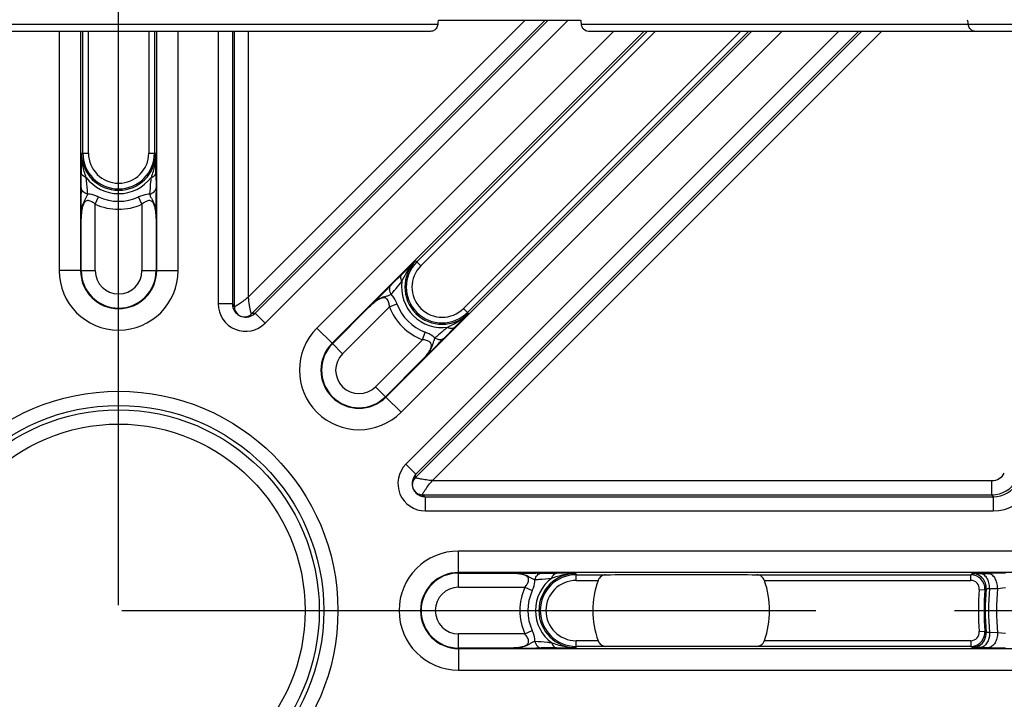
# Model space of a CAD drawing. Units: millimetres. Extents: x 0 to 594, y 0 to 420.
# Drawn here: x 59 to 76, y 46 to 58 of the extents above; entities that cross this region are included whole.
import ezdxf

# ---------------------------------------------------------------- set-up
doc = ezdxf.new("R2010")
doc.units = ezdxf.units.MM
doc.header["$LTSCALE"] = 32.67
doc.linetypes.add('CENTER', pattern=[0.6, 0.375, -0.075, 0.075, -0.075])
doc.layers.get('0').update_dxf_attribs({"linetype": 'CONTINUOUS'})
for name, color, linetype in [('BEZUGSACHSEN', 7, 'CONTINUOUS'), ('BG_STARTBEZUEGE', 7, 'CONTINUOUS'), ('FASEN', 7, 'CONTINUOUS'), ('RUNDUNGEN', 7, 'CONTINUOUS')]:
    doc.layers.add(name, color=color, linetype=linetype)

msp = doc.modelspace()

# ---------------------------------------------------------------- linework, layer by layer
at = {"color": 9, "linetype": 'CONTINUOUS'}
for p, q in [((66.15812, 58.05456), (54.89448, 58.05456)), ((86.85562, 58.05456), (68.69198, 58.05456))]:
    msp.add_line(p, q, dxfattribs=at)
at = {"color": 7, "linetype": 'CONTINUOUS'}
for p, q in [((66.0108, 57.93154), (55.04181, 57.93154)), ((86.7083, 57.93154), (68.83931, 57.93154))]:
    msp.add_line(p, q, dxfattribs=at)
for centre, start_param, end_param in [((65.8013, 58.48127), -2.03973133, -1.94067627), ((69.0488, 58.48127), -4.34250904, -4.24345398), ((75.8763, 58.48127), -4.34250904, -4.24345398)]:
    msp.add_ellipse(centre, major_axis=(0, 0.94418), ratio=0.42365025, start_param=start_param, end_param=end_param, dxfattribs=at)
for points, knots in [([(66.15812, 58.05456), (66.15299, 58.03065), (66.13655, 57.98676), (66.10089, 57.95493), (66.08195, 57.94589)], [0, 0, 0, 0, 0.53820358, 1, 1, 1, 1]), ([(68.83931, 57.93154), (68.82303, 57.93154), (68.79039, 57.93485), (68.74384, 57.95645), (68.70847, 57.9989), (68.69617, 58.03507), (68.69198, 58.05456)], [0, 0, 0, 0, 0.232833, 0.46322644, 0.71484737, 1, 1, 1, 1]), ([(75.59566, 57.94589), (75.57672, 57.95493), (75.54105, 57.98676), (75.52462, 58.03065), (75.51948, 58.05456)], [0, 0, 0, 0, 0.46179139, 1, 1, 1, 1])]:
    msp.add_open_spline(points, degree=3, knots=knots, dxfattribs=at)
for points in [[(66.08195, 57.94589), (66.06011, 57.93546), (66.03498, 57.93157), (66.01078, 57.93154)], [(75.66682, 57.93154), (75.64262, 57.93157), (75.6175, 57.93546), (75.59566, 57.94589)]]:
    msp.add_open_spline(points, degree=3, dxfattribs=at)
at = {"layer": 'BEZUGSACHSEN', "color": 7, "linetype": 'CONTINUOUS'}
for p, q in [((68.5988, 48.34267), (69.11958, 48.34267)), ((71.78802, 48.34267), (75.56539, 48.34267)), ((69.11958, 47.0782), (68.5988, 47.0782)), ((75.56539, 47.0782), (71.78802, 47.0782))]:
    msp.add_line(p, q, dxfattribs=at)
at = {"layer": 'BEZUGSACHSEN', "color": 9, "linetype": 'CONTINUOUS'}
for p, q in [((68.5988, 48.24267), (68.98607, 48.24267)), ((71.92153, 48.24267), (75.56539, 48.24267)), ((68.98607, 47.1782), (68.5988, 47.1782)), ((75.56539, 47.1782), (71.92153, 47.1782))]:
    msp.add_line(p, q, dxfattribs=at)
at = {"layer": 'BEZUGSACHSEN', "color": 7, "linetype": 'CONTINUOUS'}
for start, end in [(160.068105, 199.931895), (340.068105, 19.931895)]:
    msp.add_arc((70.4538, 47.71043), 1.56125, start, end, dxfattribs=at)
for points, knots in [([(69.11958, 48.34267), (69.09337, 48.34244), (69.03586, 48.32066), (68.99689, 48.2725), (68.98607, 48.24267)], [0, 0, 0, 0, 0.45239954, 1, 1, 1, 1]), ([(71.92153, 48.24267), (71.91071, 48.2725), (71.87175, 48.32066), (71.81424, 48.34244), (71.78802, 48.34267)], [0, 0, 0, 0, 0.54758196, 1, 1, 1, 1]), ([(68.98607, 47.1782), (68.99689, 47.14837), (69.03586, 47.10021), (69.09337, 47.07843), (69.11958, 47.0782)], [0, 0, 0, 0, 0.54758196, 1, 1, 1, 1]), ([(71.78802, 47.0782), (71.81424, 47.07843), (71.87175, 47.10021), (71.91071, 47.14837), (71.92153, 47.1782)], [0, 0, 0, 0, 0.45239954, 1, 1, 1, 1])]:
    msp.add_open_spline(points, degree=3, knots=knots, dxfattribs=at)
for points in [[(69.11958, 48.34267), (69.56431, 48.34649), (70.4538, 48.34839), (71.3433, 48.34649), (71.78802, 48.34267)], [(71.78802, 47.0782), (71.3433, 47.07438), (70.4538, 47.07248), (69.56431, 47.07438), (69.11958, 47.0782)]]:
    msp.add_open_spline(points, degree=3, dxfattribs=at)
at = {"layer": 'BG_STARTBEZUEGE', "color": 7, "linetype": 'CENTER'}
for p, q in [((60.5238, 8.60358), (60.5238, 87.59161)), ((21.375, 47.71043), (100.29725, 47.71043))]:
    msp.add_line(p, q, dxfattribs=at)
at = {"layer": 'FASEN', "color": 7, "linetype": 'CONTINUOUS'}
for p, q in [((69.25999, 57.93154), (64.02398, 52.69554)), ((69.79494, 57.93154), (64.29146, 52.42806)), ((65.24143, 51.47809), (71.69488, 57.93154)), ((65.50891, 51.21061), (72.22983, 57.93154))]:
    msp.add_line(p, q, dxfattribs=at)
at = {"layer": 'FASEN', "color": 9, "linetype": 'CONTINUOUS'}
for p, q in [((59.85208, 53.71043), (59.4738, 53.71043)), ((61.19553, 53.71043), (61.5738, 53.71043)), ((64.29146, 52.42806), (64.02398, 52.69554)), ((65.24143, 51.47809), (65.50891, 51.21061)), ((66.5238, 48.38216), (66.5238, 48.76043)), ((66.5238, 47.03871), (66.5238, 46.66043))]:
    msp.add_line(p, q, dxfattribs=at)
at = {"layer": 'FASEN', "color": 7, "linetype": 'CONTINUOUS'}
for centre, radius, start, end in [((60.5238, 53.71043), 1.05, 180, 360), ((60.5238, 53.71043), 0.67173, 180, 360), ((64.76644, 51.95308), 1.05, 135, 315), ((64.76644, 51.95308), 0.67173, 135, 315), ((66.5238, 47.71043), 1.05, 90, 270), ((66.5238, 47.71043), 0.67173, 90, 270)]:
    msp.add_arc(centre, radius, start, end, dxfattribs=at)
at = {"layer": 'RUNDUNGEN', "color": 9, "linetype": 'CONTINUOUS'}
for p, q in [((62.81761, 53.24817), (67.69558, 58.12614)), ((62.8683, 52.94552), (68.04892, 58.12614)), ((62.93106, 52.95803), (68.09917, 58.12614)), ((63.10773, 52.78136), (68.45251, 58.12614)), ((59.99157, 55.78543), (59.99157, 57.93154)), ((61.05604, 57.93154), (61.05604, 55.78543)), ((62.28238, 57.93154), (62.28238, 53.12323)), ((62.53223, 57.93154), (62.53223, 53.12323)), ((62.56776, 53.07001), (62.56776, 57.93154)), ((62.81761, 53.24817), (62.81761, 57.93154)), ((73.23192, 57.93154), (65.59473, 50.29436)), ((73.6355, 57.93154), (65.75889, 50.05493)), ((73.58525, 57.93154), (65.7714, 50.11769)), ((65.85734, 53.79667), (69.99222, 57.93154)), ((73.98884, 57.93154), (66.06153, 50.00424)), ((71.4976, 57.93154), (66.61004, 53.04398)), ((59.86698, 55.78543), (59.99157, 55.78543)), ((61.05604, 55.78543), (61.18063, 55.78543)), ((59.86313, 55.21035), (59.86453, 55.43913)), ((61.18308, 55.43913), (61.18474, 55.17191)), ((59.86283, 55.16657), (59.86286, 55.17189)), ((59.86286, 55.17189), (59.86313, 55.21035)), ((61.18474, 55.17191), (61.18478, 55.16645)), ((60.1119, 54.88293), (60.17036, 55.01102)), ((60.9357, 54.88293), (60.87724, 55.01102)), ((60.1119, 53.71043), (60.1119, 54.88293)), ((60.9357, 54.88293), (60.9357, 53.71043)), ((65.85734, 53.79667), (65.76924, 53.88477)), ((59.85208, 53.71043), (60.1119, 53.71043)), ((60.9357, 53.71043), (61.19553, 53.71043)), ((65.35988, 53.48085), (65.52263, 53.64162)), ((65.32873, 53.45012), (65.33249, 53.45383)), ((65.33249, 53.45383), (65.35988, 53.48085)), ((62.53223, 53.12323), (62.28238, 53.12323)), ((62.53223, 53.12323), (62.56776, 53.07001)), ((64.47519, 52.24433), (65.30426, 53.07341)), ((65.30426, 53.07341), (65.43618, 53.12265)), ((66.69814, 52.95587), (66.61004, 53.04398)), ((62.85116, 52.93042), (62.8683, 52.94552)), ((62.93106, 52.95803), (62.8683, 52.94552)), ((62.93106, 52.95803), (63.10773, 52.78136)), ((66.45499, 52.70927), (66.26722, 52.51914)), ((65.88678, 52.49089), (65.0577, 51.66182)), ((65.88678, 52.49089), (65.93602, 52.62281)), ((66.26722, 52.51914), (66.26339, 52.51526)), ((64.47519, 52.24433), (64.29146, 52.42806)), ((65.24143, 51.47809), (65.0577, 51.66182)), ((65.7714, 50.11769), (65.59473, 50.29436)), ((65.75889, 50.05493), (65.7714, 50.11769)), ((66.06153, 50.00424), (75.93842, 50.00424)), ((75.93842, 49.75439), (75.93842, 50.00424)), ((65.86057, 49.75584), (65.88338, 49.75439)), ((65.88338, 49.75439), (75.93842, 49.75439)), ((65.88338, 49.75439), (65.9366, 49.71886)), ((65.9366, 49.71886), (75.95939, 49.71886)), ((65.9366, 49.71886), (65.9366, 49.46901)), ((75.95939, 49.71886), (75.95939, 49.46901)), ((65.9366, 49.46901), (75.95939, 49.46901)), ((66.5238, 48.12234), (66.5238, 48.38216)), ((67.97993, 48.37141), (67.98526, 48.37137)), ((67.98526, 48.37137), (68.02372, 48.37111)), ((68.02372, 48.37111), (68.25249, 48.36971)), ((68.5988, 48.24267), (68.5988, 48.36726)), ((75.56539, 48.24267), (75.56539, 48.34267)), ((75.7197, 48.36559), (75.86052, 48.36681)), ((75.86052, 48.36681), (75.87324, 48.36691)), ((66.5238, 48.12234), (67.6963, 48.12234)), ((67.6963, 48.12234), (67.82439, 48.06387)), ((75.71494, 48.08115), (75.81464, 48.07346)), ((75.89585, 48.10074), (76.03663, 48.10147)), ((76.03663, 48.10147), (76.18012, 48.11797)), ((67.6963, 47.29853), (66.5238, 47.29853)), ((66.5238, 47.03871), (66.5238, 47.29853)), ((67.6963, 47.29853), (67.82439, 47.357)), ((75.71494, 47.33972), (75.81464, 47.34741)), ((76.03663, 47.3194), (75.89585, 47.32013)), ((76.18012, 47.3029), (76.03663, 47.3194)), ((68.5988, 47.05361), (68.5988, 47.1782)), ((75.56539, 47.1782), (75.56539, 47.0782)), ((67.98528, 47.0495), (67.97989, 47.04946)), ((68.25249, 47.05116), (67.98528, 47.0495)), ((75.58358, 47.06139), (75.56539, 47.0782)), ((75.58723, 47.05802), (75.58358, 47.06139)), ((75.83699, 47.05426), (75.7197, 47.05528)), ((75.87262, 47.05396), (75.83699, 47.05426))]:
    msp.add_line(p, q, dxfattribs=at)
at = {"layer": 'RUNDUNGEN', "color": 7, "linetype": 'CONTINUOUS'}
for p, q in [((68.67585, 58.12614), (66.17425, 58.12614)), ((59.4738, 57.93154), (59.4738, 53.71043)), ((59.85208, 57.93154), (59.85208, 53.71043)), ((59.89157, 55.78543), (59.89157, 57.93154)), ((61.15603, 57.93154), (61.15603, 55.78543)), ((61.19553, 53.71043), (61.19553, 57.93154)), ((61.5738, 53.71043), (61.5738, 57.93154)), ((65.78664, 53.86738), (69.8508, 57.93154)), ((71.63902, 57.93154), (66.68075, 52.97327)), ((61.18478, 55.16647), (61.18501, 55.12838)), ((61.18501, 55.12838), (61.1852, 55.08436)), ((59.86191, 53.71043), (59.86191, 54.62931)), ((61.18569, 54.62927), (61.18569, 53.71043)), ((64.29842, 52.4211), (64.94813, 53.07082)), ((66.2634, 52.51527), (66.22648, 52.47793)), ((66.20568, 52.45695), (66.19497, 52.44616)), ((66.22648, 52.47793), (66.20568, 52.45695)), ((65.88419, 52.13476), (65.23447, 51.48505)), ((76.79827, 48.76043), (66.5238, 48.76043)), ((76.76676, 48.38216), (66.5238, 48.38216)), ((66.5238, 48.37233), (67.44268, 48.37233)), ((75.87306, 48.36692), (75.89628, 48.36709)), ((75.89628, 48.36709), (75.93292, 48.36732)), ((67.44267, 47.04854), (66.5238, 47.04854)), ((66.5238, 47.03871), (76.76676, 47.03871)), ((67.93867, 47.04922), (67.89013, 47.04901)), ((67.97991, 47.04946), (67.93867, 47.04922)), ((75.7197, 47.05528), (75.63195, 47.05636)), ((66.5238, 46.66043), (76.79827, 46.66043))]:
    msp.add_line(p, q, dxfattribs=at)
at = {"layer": 'RUNDUNGEN', "color": 9, "linetype": 'CONTINUOUS'}
for radius in [3.87067, 3.62071, 3.54201, 3.29205]:
    msp.add_circle((60.5238, 47.71043), radius, dxfattribs=at)
for centre, radius, start, end in [((162.08869, 54.8895), 102.22565, 179.4978377, 179.6919429), ((60.5238, 55.78543), 0.53223, 180, 360), ((60.5238, 55.78543), 0.71602, 217.016964, 322.983036), ((59.93931, 55.17273), 0.07645, 180.633971, 184.531392), ((61.10828, 55.17276), 0.07646, 355.370129, 359.36566), ((60.5238, 55.78543), 0.85126, 245.468286, 294.531714), ((60.5238, 55.78543), 0.99206, 245.468286, 294.531714), ((137.41739, -19.03042), 102.22565, 134.4978377, 134.6919429), ((60.5238, 53.71043), 0.4119, 180, 360), ((66.23369, 53.42032), 0.53223, 135, 315), ((57.9893, 59.60701), 9.68625, 319.315662, 319.818589), ((66.23369, 53.42032), 0.71602, 172.016964, 277.983036), ((62.7657, 53.12285), 0.48331, 179.954642, 315.045333), ((62.74346, 53.06972), 0.1757, 179.905755, 228.230373), ((66.23369, 53.42032), 0.99206, 200.468286, 249.531714), ((66.23369, 53.42032), 0.85126, 200.468286, 249.531714), ((62.74429, 53.07051), 0.17684, 228.2008, 234.407187), ((72.40707, 45.19188), 9.66549, 130.188243, 130.686026), ((64.76644, 51.95308), 0.4119, 135, 315), ((65.93622, 49.95233), 0.48331, 134.95409, 270.045817), ((65.93732, 49.95211), 0.23441, 135.057578, 185.465168), ((65.88292, 49.93049), 0.1757, 134.905754, 183.230373), ((75.93843, 50.25407), 0.24984, 269.998496, 330.98303), ((65.88407, 49.93046), 0.17684, 183.200799, 189.370151), ((75.93823, 50.25442), 0.50003, 270.022291, 330.959235), ((75.95961, 50.21818), 0.49932, 269.974752, 331.236678), ((65.93687, 49.95339), 0.23453, 223.857061, 269.933735), ((93.65834, 60.18833), 20.56362, 210.490666, 210.605617), ((75.95941, 50.21853), 0.74952, 269.998733, 331.212696), ((67.9861, 48.29493), 0.07645, 90.633988, 94.536137), ((67.70287, -53.85446), 102.22565, 89.4978377, 89.6919429), ((84.74637, 38.42672), 13.51356, 132.669891, 132.795979), ((75.56539, 48.09268), 0.24999, 359.983501, 89.999107), ((75.58718, 48.1128), 0.25004, 355.352913, 89.986741), ((75.8594, 48.24283), 0.12398, 83.668724, 89.482416), ((68.5988, 47.71043), 0.71602, 127.016964, 232.983036), ((68.5988, 47.71043), 0.53223, 90, 270), ((75.56539, 48.09268), 0.14999, 355.590765, 90.001065), ((66.5238, 47.71043), 0.4119, 90, 270), ((68.5988, 47.71043), 0.99206, 155.468286, 204.531714), ((68.5988, 47.71043), 0.85126, 155.468286, 204.531714), ((80.5238, 47.71043), 4.82313, 175.591831, 184.408169), ((75.56661, 48.09253), 0.24876, 355.602573, 0.016608), ((84.11403, 38.6333), 12.56967, 131.188628, 131.320545), ((80.5238, 47.71043), 4.64438, 175.179263, 184.820737), ((80.5238, 47.71043), 4.50418, 175.01948, 184.98052), ((75.56539, 47.32819), 0.14999, 269.998948, 4.409221), ((75.56538, 47.3282), 0.25, 270.00437, 352.310659), ((75.58721, 47.30803), 0.25001, 298.399679, 4.65527), ((75.56451, 47.32823), 0.25086, 352.331559, 4.385469), ((84.11403, 56.78757), 12.56966, 228.679455, 228.811372), ((67.98613, 47.12596), 0.07646, 265.417165, 269.365886), ((75.58708, 47.30828), 0.25026, 270.03466, 279.489721), ((75.85941, 47.17794), 0.12389, 270.515968, 276.047451)]:
    msp.add_arc(centre, radius, start, end, dxfattribs=at)
at = {"layer": 'RUNDUNGEN', "color": 7, "linetype": 'CONTINUOUS'}
for centre, radius, start, end in [((60.5238, 55.78543), 0.65683, 180, 360), ((60.5238, 55.78543), 0.63223, 180, 360), ((-69.1437, 54.6908), 130.32893, 0.3289851, 0.4812347), ((90.5631, 54.96674), 30.70092, 179.627005, 179.7995), ((-59.5276, 54.72669), 120.71333, 359.953761, 0.1697666), ((66.23369, 53.42032), 0.65683, 135, 315), ((60.5238, 53.71043), 0.66189, 180, 360), ((66.23369, 53.42032), 0.63223, 135, 315), ((87.05772, 31.43678), 30.93115, 134.627538, 134.8042), ((62.76554, 53.12247), 0.23294, 220.566455, 273.54645), ((62.7439, 53.07017), 0.17634, 234.407187, 247.139127), ((62.74382, 53.06994), 0.17609, 249.104349, 257.138602), ((-26.2291, 144.33507), 130.32893, 315.3289851, 315.4812347), ((64.76644, 51.95308), 0.66189, 135, 315), ((-29.90722, 148.04743), 135.55527, 314.9637599, 315.1497161), ((65.88311, 49.93021), 0.17582, 189.399227, 262.634583), ((66.5238, 47.71043), 0.66189, 90, 270), ((67.78011, 17.67043), 30.70163, 89.627022, 89.799469), ((68.5988, 47.71043), 0.65683, 90, 270), ((68.5988, 47.71043), 0.63223, 90, 270), ((76.16666, 5.79152), 42.57644, 89.981875, 90.314542), ((80.5238, 47.71043), 4.72313, 175.591831, 184.408169), ((80.5238, 47.71043), 4.70295, 175.339654, 184.660346), ((67.53441, 174.81379), 127.76528, 269.9588583, 270.1595209), ((67.50417, 177.37794), 130.32893, 270.3289851, 270.4812347), ((76.09474, 75.32598), 28.27289, 269.54975, 269.717763), ((76.17771, 94.58496), 47.53205, 269.73211, 270.002914)]:
    msp.add_arc(centre, radius, start, end, dxfattribs=at)
at = {"layer": 'RUNDUNGEN', "color": 9, "linetype": 'CONTINUOUS'}
for points, knots in [([(59.95209, 55.35436), (59.92689, 55.42363), (59.88293, 55.56454), (59.86677, 55.71207), (59.86698, 55.78543)], [0, 0, 0, 0, 0.5011866, 1, 1, 1, 1]), ([(61.18063, 55.78545), (61.18084, 55.71207), (61.16467, 55.56454), (61.12072, 55.42362), (61.09551, 55.35436)], [0, 0, 0, 0, 0.49887673, 1, 1, 1, 1]), ([(59.95209, 55.35436), (59.93957, 55.35879), (59.9022, 55.37443), (59.86494, 55.41066), (59.86453, 55.43913)], [0, 0, 0, 0, 0.31812383, 1, 1, 1, 1]), ([(59.97828, 55.05932), (59.9765, 55.08304), (59.96871, 55.18147), (59.9593, 55.27975), (59.95209, 55.35436)], [0, 0, 0, 0, 0.24089115, 1, 1, 1, 1]), ([(61.09551, 55.35436), (61.09304, 55.32879), (61.0835, 55.23052), (61.07481, 55.13217), (61.06933, 55.05934)], [0, 0, 0, 0, 0.26018674, 1, 1, 1, 1]), ([(61.09551, 55.35436), (61.10803, 55.35879), (61.1454, 55.37442), (61.18267, 55.41066), (61.18308, 55.43913)], [0, 0, 0, 0, 0.31812124, 1, 1, 1, 1]), ([(59.97828, 55.05933), (59.94871, 55.06805), (59.89708, 55.09127), (59.86499, 55.14278), (59.8631, 55.16669)], [0, 0, 0, 0, 0.56234941, 1, 1, 1, 1]), ([(61.06927, 55.05933), (61.09882, 55.06804), (61.15043, 55.09124), (61.18256, 55.14268), (61.1845, 55.16658)], [0, 0, 0, 0, 0.56231505, 1, 1, 1, 1]), ([(60.1119, 54.88293), (60.09342, 54.89811), (60.06463, 54.91931), (60.02288, 54.94003), (59.99103, 54.94858), (59.95959, 54.94591), (59.92498, 54.92515), (59.89845, 54.88084), (59.8803, 54.82219), (59.86543, 54.73782), (59.86211, 54.6729), (59.86191, 54.62937)], [0, 0, 0, 0, 0.13979693, 0.20754713, 0.27152733, 0.33036247, 0.38643957, 0.50068617, 0.62128937, 0.74560137, 1, 1, 1, 1]), ([(59.86192, 54.63093), (59.86211, 54.67036), (59.86469, 54.72926), (59.87494, 54.80656), (59.88708, 54.86241), (59.90536, 54.91571), (59.93328, 54.96359), (59.96007, 55.01019), (59.97258, 55.04336), (59.97843, 55.05932)], [0, 0, 0, 0, 0.26250387, 0.3916895, 0.5186597, 0.64267583, 0.76472862, 0.88684121, 1, 1, 1, 1]), ([(60.17036, 55.01102), (60.15449, 55.01827), (60.09343, 55.04352), (60.02709, 55.06022), (59.97828, 55.05932)], [0, 0, 0, 0, 0.26337471, 1, 1, 1, 1]), ([(61.06933, 55.05934), (61.05384, 55.05961), (60.98739, 55.05464), (60.92352, 55.03214), (60.87724, 55.01102)], [0, 0, 0, 0, 0.23342168, 1, 1, 1, 1]), ([(61.18569, 54.6293), (61.18552, 54.67286), (61.18217, 54.73781), (61.1673, 54.82221), (61.14913, 54.88086), (61.1226, 54.92515), (61.08801, 54.94594), (61.05656, 54.9486), (61.02472, 54.94001), (60.98297, 54.91931), (60.95419, 54.89811), (60.9357, 54.88293)], [0, 0, 0, 0, 0.25449793, 0.37883217, 0.4994437, 0.61365101, 0.66967805, 0.72854691, 0.79252158, 0.86023163, 1, 1, 1, 1]), ([(61.06927, 55.05934), (61.07504, 55.04329), (61.08758, 55.01), (61.11453, 54.96331), (61.14246, 54.91524), (61.16071, 54.86174), (61.17281, 54.8057), (61.18301, 54.72816), (61.18554, 54.66908), (61.18569, 54.62954)], [0, 0, 0, 0, 0.11320042, 0.23529413, 0.35732449, 0.48135327, 0.6083375, 0.73752465, 1, 1, 1, 1]), ([(65.52461, 53.51976), (65.55577, 53.58656), (65.62433, 53.71729), (65.71722, 53.83304), (65.76924, 53.88477)], [0, 0, 0, 0, 0.5011866, 1, 1, 1, 1]), ([(65.52461, 53.51976), (65.51889, 53.53175), (65.50352, 53.56923), (65.5028, 53.6212), (65.52263, 53.64162)], [0, 0, 0, 0, 0.31812383, 1, 1, 1, 1]), ([(65.31109, 53.35488), (65.30732, 53.3733), (65.30524, 53.40911), (65.32131, 53.4424), (65.33249, 53.45383)], [0, 0, 0, 0, 0.54025397, 1, 1, 1, 1]), ([(65.38965, 53.35734), (65.40069, 53.3704), (65.44598, 53.42429), (65.49073, 53.47863), (65.52461, 53.51976)], [0, 0, 0, 0, 0.24289324, 1, 1, 1, 1]), ([(62.81761, 53.24821), (62.79094, 53.22455), (62.7498, 53.19171), (62.6949, 53.15128), (62.65709, 53.12474), (62.62383, 53.10246), (62.59971, 53.08707), (62.58439, 53.078), (62.57637, 53.07333), (62.57135, 53.07126), (62.56852, 53.06969), (62.56776, 53.07001)], [0, 0, 0, 0, 0.34775159, 0.5127502, 0.66513087, 0.79813093, 0.90359749, 0.94332948, 0.97300589, 0.99196722, 1, 1, 1, 1]), ([(62.85798, 52.97884), (62.84898, 53.01768), (62.8327, 53.10709), (62.82068, 53.19731), (62.81764, 53.24819)], [0, 0, 0, 0, 0.43881815, 1, 1, 1, 1]), ([(64.94761, 53.0703), (64.97572, 53.09824), (65.01935, 53.13835), (65.08151, 53.1861), (65.12975, 53.21735), (65.18064, 53.24225), (65.23442, 53.25676), (65.28666, 53.27062), (65.3191, 53.28534), (65.33461, 53.29252)], [0, 0, 0, 0, 0.26247047, 0.39166407, 0.5186973, 0.64269422, 0.76481354, 0.88685223, 1, 1, 1, 1]), ([(65.30426, 53.07341), (65.30193, 53.09722), (65.29657, 53.13257), (65.28169, 53.17674), (65.2652, 53.20531), (65.24109, 53.22568), (65.2019, 53.23541), (65.15182, 53.22285), (65.0975, 53.19422), (65.02734, 53.14504), (64.97905, 53.10152), (64.94815, 53.07084)], [0, 0, 0, 0, 0.13979038, 0.20753961, 0.27151644, 0.33037154, 0.38646017, 0.50070987, 0.62130401, 0.74561152, 1, 1, 1, 1]), ([(65.33451, 53.29263), (65.33173, 53.29773), (65.32176, 53.31758), (65.31437, 53.33881), (65.31109, 53.35488)], [0, 0, 0, 0, 0.26173242, 1, 1, 1, 1]), ([(65.43618, 53.12265), (65.43007, 53.139), (65.40476, 53.20004), (65.36965, 53.25874), (65.33451, 53.29262)], [0, 0, 0, 0, 0.26337534, 1, 1, 1, 1]), ([(62.8683, 52.94552), (62.86747, 52.94603), (62.86674, 52.94968), (62.86404, 52.95563), (62.86116, 52.96612), (62.85906, 52.97416), (62.85798, 52.97884)], [0, 0, 0, 0, 0.08390779, 0.28094762, 0.58764266, 1, 1, 1, 1]), ([(66.69815, 52.95588), (66.64641, 52.90385), (66.53065, 52.81096), (66.39993, 52.74239), (66.33313, 52.71124)], [0, 0, 0, 0, 0.49887673, 1, 1, 1, 1]), ([(66.33313, 52.71124), (66.31907, 52.69966), (66.26446, 52.6547), (66.21003, 52.60951), (66.16992, 52.57562)], [0, 0, 0, 0, 0.25762081, 1, 1, 1, 1]), ([(66.33313, 52.71124), (66.34512, 52.70552), (66.3826, 52.69016), (66.43457, 52.68943), (66.45499, 52.70927)], [0, 0, 0, 0, 0.31812124, 1, 1, 1, 1]), ([(65.88421, 52.13478), (65.91488, 52.1657), (65.95844, 52.214), (66.00761, 52.2842), (66.03623, 52.33852), (66.04879, 52.3886), (66.03903, 52.42776), (66.01867, 52.45187), (65.99008, 52.46831), (65.94593, 52.4832), (65.91058, 52.48856), (65.88678, 52.49089)], [0, 0, 0, 0, 0.25449794, 0.37883211, 0.49944354, 0.61365096, 0.66967824, 0.72854701, 0.79252168, 0.86023174, 1, 1, 1, 1]), ([(66.10596, 52.5212), (66.0987, 52.50577), (66.08404, 52.47336), (66.07007, 52.42129), (66.05583, 52.36756), (66.03091, 52.31683), (65.99985, 52.26864), (65.95223, 52.20661), (65.91226, 52.16304), (65.8844, 52.13498)], [0, 0, 0, 0, 0.11319882, 0.23529298, 0.35732385, 0.48135265, 0.60833672, 0.73752367, 1, 1, 1, 1]), ([(66.10601, 52.52115), (66.09525, 52.5323), (66.04475, 52.57577), (65.98367, 52.60502), (65.93602, 52.62281)], [0, 0, 0, 0, 0.23342187, 1, 1, 1, 1]), ([(66.10596, 52.52119), (66.11107, 52.5184), (66.13094, 52.50842), (66.15219, 52.50102), (66.16828, 52.49773)], [0, 0, 0, 0, 0.26174049, 1, 1, 1, 1]), ([(66.16828, 52.49773), (66.18669, 52.49397), (66.2225, 52.49189), (66.25579, 52.50796), (66.26722, 52.51914)], [0, 0, 0, 0, 0.54025399, 1, 1, 1, 1]), ([(66.06156, 50.00427), (66.02598, 50.0064), (65.97366, 50.01227), (65.90626, 50.02249), (65.86076, 50.03046), (65.82148, 50.03823), (65.79355, 50.0444), (65.7763, 50.04882), (65.76733, 50.05119), (65.76231, 50.05328), (65.7592, 50.05417), (65.75889, 50.05493)], [0, 0, 0, 0, 0.34775165, 0.51275023, 0.66513087, 0.79813093, 0.90359747, 0.94332953, 0.97300586, 0.99196716, 1, 1, 1, 1]), ([(65.90631, 49.79566), (65.91594, 49.81043), (65.96386, 49.88266), (66.01574, 49.95257), (66.06158, 50.00424)], [0, 0, 0, 0, 0.2033955, 1, 1, 1, 1]), ([(65.88338, 49.75439), (65.88308, 49.75565), (65.88604, 49.75975), (65.88912, 49.76803), (65.89681, 49.78065), (65.90276, 49.79022), (65.90631, 49.79566)], [0, 0, 0, 0, 0.08197306, 0.27919965, 0.58820432, 1, 1, 1, 1]), ([(67.6963, 48.12234), (67.71148, 48.14082), (67.73268, 48.1696), (67.7534, 48.21136), (67.76194, 48.24321), (67.75928, 48.27465), (67.73852, 48.30926), (67.69421, 48.33579), (67.63556, 48.35394), (67.55119, 48.36881), (67.48627, 48.37213), (67.44274, 48.37233)], [0, 0, 0, 0, 0.1397973, 0.20754766, 0.27152739, 0.33036244, 0.38643891, 0.50068547, 0.6212889, 0.74560082, 1, 1, 1, 1]), ([(67.4443, 48.37232), (67.48373, 48.37213), (67.54263, 48.36955), (67.61992, 48.3593), (67.67577, 48.34716), (67.72908, 48.32888), (67.77696, 48.30096), (67.82356, 48.27417), (67.85673, 48.26165), (67.87269, 48.25581)], [0, 0, 0, 0, 0.26250379, 0.39168994, 0.51865985, 0.64267596, 0.76472839, 0.88684132, 1, 1, 1, 1]), ([(67.8727, 48.25596), (67.88142, 48.28552), (67.90464, 48.33715), (67.95614, 48.36924), (67.98006, 48.37114)], [0, 0, 0, 0, 0.56234681, 1, 1, 1, 1]), ([(68.16772, 48.28214), (68.17216, 48.29467), (68.18779, 48.33204), (68.22403, 48.3693), (68.25249, 48.36971)], [0, 0, 0, 0, 0.31812383, 1, 1, 1, 1]), ([(68.16772, 48.28214), (68.23699, 48.30734), (68.37791, 48.35131), (68.52544, 48.36747), (68.5988, 48.36726)], [0, 0, 0, 0, 0.5011866, 1, 1, 1, 1]), ([(75.58723, 48.36285), (75.58787, 48.36343), (75.59143, 48.36293), (75.59779, 48.36394), (75.60891, 48.36392), (75.6313, 48.36465), (75.6688, 48.36504), (75.70117, 48.36543), (75.7197, 48.36559)], [0, 0, 0, 0, 0.01944217, 0.07063642, 0.15320782, 0.26643881, 0.58045353, 1, 1, 1, 1]), ([(75.89585, 48.10074), (75.89711, 48.13417), (75.89046, 48.19959), (75.85436, 48.28598), (75.7961, 48.34843), (75.74395, 48.36538), (75.7197, 48.36559)], [0, 0, 0, 0, 0.28730082, 0.55580513, 0.79168757, 1, 1, 1, 1]), ([(76.03663, 48.10147), (76.03788, 48.13351), (76.03194, 48.19636), (75.99886, 48.28029), (75.94526, 48.34292), (75.8965, 48.36347), (75.87308, 48.36606)], [0, 0, 0, 0, 0.28495162, 0.55294904, 0.79052151, 1, 1, 1, 1]), ([(67.82439, 48.06387), (67.83163, 48.07975), (67.85689, 48.14081), (67.87359, 48.20715), (67.87269, 48.25596)], [0, 0, 0, 0, 0.26337439, 1, 1, 1, 1]), ([(67.87269, 48.25596), (67.89641, 48.25774), (67.99484, 48.26553), (68.09312, 48.27494), (68.16772, 48.28214)], [0, 0, 0, 0, 0.24089113, 1, 1, 1, 1]), ([(75.8364, 48.09254), (75.83709, 48.09383), (75.84393, 48.09322), (75.8541, 48.09631), (75.87328, 48.09783), (75.88756, 48.0998), (75.89585, 48.10074)], [0, 0, 0, 0, 0.07275768, 0.26956832, 0.58310204, 1, 1, 1, 1]), ([(67.44267, 47.04854), (67.48623, 47.0487), (67.55118, 47.05207), (67.63558, 47.06694), (67.69423, 47.08511), (67.73853, 47.11164), (67.7593, 47.14623), (67.76197, 47.17767), (67.75338, 47.20952), (67.73268, 47.25127), (67.71148, 47.28005), (67.6963, 47.29853)], [0, 0, 0, 0, 0.25449689, 0.37883187, 0.4994449, 0.61365189, 0.66967372, 0.7285441, 0.79251887, 0.86022836, 1, 1, 1, 1]), ([(67.87271, 47.16492), (67.87298, 47.1804), (67.86802, 47.24686), (67.84551, 47.31072), (67.82439, 47.357)], [0, 0, 0, 0, 0.23342202, 1, 1, 1, 1]), ([(75.89585, 47.32013), (75.89662, 47.29974), (75.89306, 47.22381), (75.86335, 47.14653), (75.82517, 47.10581)], [0, 0, 0, 0, 0.2677019, 1, 1, 1, 1]), ([(75.89585, 47.32013), (75.88756, 47.32108), (75.87328, 47.32304), (75.8541, 47.32456), (75.84394, 47.32765), (75.83708, 47.32704), (75.8364, 47.32833)], [0, 0, 0, 0, 0.41709868, 0.73036027, 0.92723993, 1, 1, 1, 1]), ([(76.03663, 47.3194), (76.03789, 47.28729), (76.03191, 47.22431), (75.99868, 47.14025), (75.94487, 47.07761), (75.89593, 47.05722), (75.87246, 47.05474)], [0, 0, 0, 0, 0.28506923, 0.55309773, 0.79059023, 1, 1, 1, 1]), ([(67.87271, 47.16493), (67.85661, 47.15915), (67.82314, 47.1468), (67.77658, 47.11925), (67.72809, 47.09179), (67.65599, 47.06698), (67.55961, 47.05207), (67.4813, 47.04865), (67.44165, 47.04854)], [0, 0, 0, 0, 0.11328395, 0.23523006, 0.3574982, 0.48150852, 0.73753614, 1, 1, 1, 1]), ([(67.87271, 47.16493), (67.88143, 47.13537), (67.90464, 47.08376), (67.95611, 47.05165), (67.98002, 47.04974)], [0, 0, 0, 0, 0.56232126, 1, 1, 1, 1]), ([(68.16772, 47.13873), (68.14216, 47.1412), (68.04389, 47.15074), (67.94554, 47.15943), (67.87271, 47.16492)], [0, 0, 0, 0, 0.26018498, 1, 1, 1, 1]), ([(68.16772, 47.13873), (68.17216, 47.1262), (68.18779, 47.08883), (68.22403, 47.05157), (68.25249, 47.05116)], [0, 0, 0, 0, 0.31812124, 1, 1, 1, 1]), ([(68.59882, 47.05361), (68.52544, 47.0534), (68.37791, 47.06957), (68.23698, 47.11352), (68.16772, 47.13873)], [0, 0, 0, 0, 0.49887673, 1, 1, 1, 1]), ([(75.82517, 47.10581), (75.81784, 47.098), (75.78872, 47.07126), (75.74856, 47.05553), (75.7197, 47.05528)], [0, 0, 0, 0, 0.27068582, 1, 1, 1, 1]), ([(75.63195, 47.05636), (75.62561, 47.05647), (75.61473, 47.05686), (75.60059, 47.05673), (75.59255, 47.05802), (75.58803, 47.0573), (75.58723, 47.05802)], [0, 0, 0, 0, 0.42497838, 0.73564334, 0.92796687, 1, 1, 1, 1])]:
    msp.add_open_spline(points, degree=3, knots=knots, dxfattribs=at)
at = {"layer": 'RUNDUNGEN', "color": 7, "linetype": 'CONTINUOUS'}
for points, knots in [([(59.86191, 54.62931), (59.86195, 54.66675), (59.86197, 54.81504), (59.86197, 54.96333), (59.86237, 55.07418)], [0, 0, 0, 0, 0.25246061, 1, 1, 1, 1]), ([(64.94813, 53.07082), (64.97442, 53.0971), (65.07867, 53.2012), (65.18281, 53.30541), (65.26096, 53.38302)], [0, 0, 0, 0, 0.25234423, 1, 1, 1, 1]), ([(67.44268, 48.37233), (67.48012, 48.37229), (67.62842, 48.37227), (67.77671, 48.37227), (67.88756, 48.37187)], [0, 0, 0, 0, 0.25246137, 1, 1, 1, 1])]:
    msp.add_open_spline(points, degree=3, knots=knots, dxfattribs=at)
at = {"layer": 'RUNDUNGEN', "color": 9, "linetype": 'CONTINUOUS'}
for points in [[(62.53223, 53.12323), (62.53234, 53.06912), (62.55339, 53.01209), (62.58859, 52.97098)], [(62.77995, 52.88998), (62.83509, 52.89339), (62.89192, 52.91905), (62.93106, 52.95803)], [(75.70612, 47.08811), (75.68201, 47.07508), (75.65538, 47.06596), (75.62834, 47.06145)]]:
    msp.add_open_spline(points, degree=3, dxfattribs=at)
at = {"layer": 'RUNDUNGEN', "color": 7, "linetype": 'CONTINUOUS'}
for points in [[(62.70462, 52.89826), (62.73323, 52.89174), (62.76441, 52.89262), (62.7926, 52.90075)], [(62.7926, 52.90075), (62.81362, 52.90682), (62.83382, 52.91708), (62.85115, 52.93043)], [(65.70398, 49.92978), (65.70887, 49.87907), (65.73249, 49.82765), (65.76776, 49.79089)]]:
    msp.add_open_spline(points, degree=3, dxfattribs=at)

doc.saveas('drawing.dxf')
